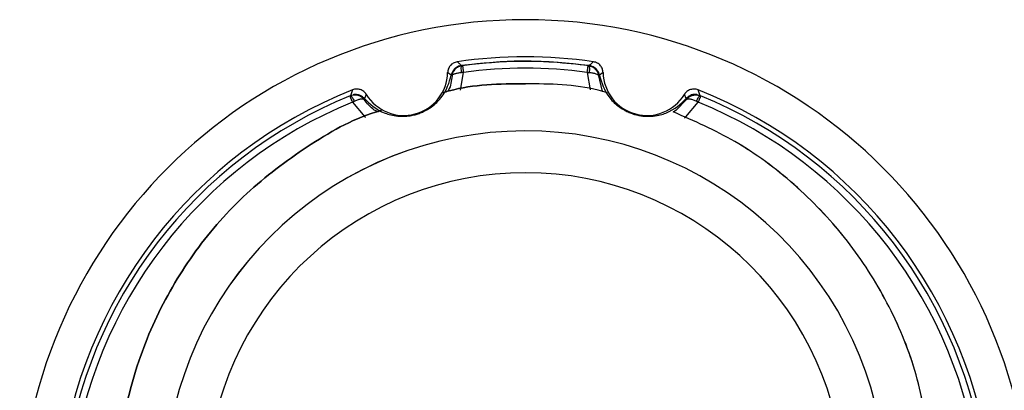
# Paper-space layout '_Back' of a CAD drawing. Units: millimetres. Extents: x -623 to 23, y -22 to 23.
# Drawn here: x -622 to -579, y 6 to 23 of the extents above; entities that cross this region are included whole.
import ezdxf

# ---------------------------------------------------------------- set-up
doc = ezdxf.new("R2010")
doc.units = ezdxf.units.MM

psp = doc.layouts.new('_Back')

# ---------------------------------------------------------------- linework, layer by layer
at = {"color": 7, "linetype": 'Continuous', "lineweight": 25}
for p, q in [((-602.834, 20.451), (-602.819, 20.447)), ((-597.181, 20.447), (-597.166, 20.451)), ((-603.303, 20.03), (-603.457, 20.143)), ((-602.888, 19.358), (-602.755, 20.153)), ((-602.755, 20.153), (-602.837, 20.149)), ((-597.245, 20.153), (-597.163, 20.149)), ((-597.245, 20.153), (-597.118, 19.377)), ((-596.543, 20.143), (-596.697, 20.03)), ((-607.69, 19.378), (-607.785, 19.116)), ((-592.215, 19.116), (-592.31, 19.378)), ((-607.69, 18.831), (-607.618, 18.869)), ((-607.077, 19.173), (-607.158, 18.99)), ((-592.842, 18.99), (-592.923, 19.173))]:
    psp.add_line(p, q, dxfattribs=at)
at = {"color": 7, "linetype": 'Continuous', "lineweight": 25, "flags": 128}
for points in [[(-596.545, 19.281), (-596.581, 19.364), (-596.737, 19.999)], [(-592.831, 18.945), (-593.286, 18.474), (-593.41, 18.386)], [(-607.69, 18.831), (-607.14, 18.175), (-607.107, 18.148)], [(-592.917, 18.128), (-592.86, 18.175), (-592.31, 18.831)]]:
    psp.add_lwpolyline(points, dxfattribs=at)
at = {"color": 7, "linetype": 'Continuous', "lineweight": 25}
for centre, radius, start, end in [((-600, 0), 22.5, 359.9995, 179.9995), ((-600, 0), 20.848, 81.6415, 98.3581), ((-600, 0), 20.646, 82.1105, 97.8893), ((-600, 0), 20.641, 83.1887, 97.8317), ((-600, 0), 20.341, 82.2147, 97.7853), ((-605.409, 20.188), 1.952, 211.3221, 358.688), ((-594.591, 20.188), 1.952, 181.312, 328.6764), ((-600, 0), 20.848, 111.6496, 173.3564), ((-600, 0), 20.848, 6.6448, 68.3503), ((-600, 0), 20.641, 112.1682, 172.8322), ((-600, 0), 20.641, 7.1684, 67.8318), ((-600, 0), 20.341, 112.2147, 172.7853), ((-600, 0), 20.341, 7.2147, 67.7853), ((-600, 1.5), 16.049, 8.633, 261.3394), ((-600, 1.5), 16.049, 8.633, 261.3252), ((-600, 1.5), 14.187, 7.9836, 261.9816)]:
    psp.add_arc(centre, radius, start, end, dxfattribs=at)
for points, knots in [([(-603.03, 20.626), (-603.092, 20.611), (-603.212, 20.58), (-603.348, 20.457), (-603.439, 20.309), (-603.451, 20.198), (-603.457, 20.143)], [0, 0, 0, 0, 0.268574, 0.526791, 0.765048, 1, 1, 1, 1]), ([(-602.842, 20.457), (-602.876, 20.489), (-602.938, 20.546), (-603.002, 20.602), (-603.03, 20.626)], [0, 0, 0, 0, 0.5599992, 1, 1, 1, 1]), ([(-597.158, 20.457), (-598.22, 20.564), (-600.116, 20.754), (-602.009, 20.548), (-602.842, 20.457)], [0, 0, 0, 0, 0.559909, 1, 1, 1, 1]), ([(-596.969, 20.626), (-597.005, 20.595), (-597.069, 20.539), (-597.131, 20.482), (-597.158, 20.457)], [0, 0, 0, 0, 0.5600014, 1, 1, 1, 1]), ([(-596.543, 20.143), (-596.549, 20.198), (-596.561, 20.309), (-596.652, 20.458), (-596.788, 20.58), (-596.908, 20.611), (-596.969, 20.626)], [0, 0, 0, 0, 0.236403, 0.473242, 0.732964, 1, 1, 1, 1]), ([(-602.842, 20.457), (-602.865, 20.453), (-602.911, 20.443), (-602.998, 20.415), (-603.108, 20.355), (-603.247, 20.218), (-603.28, 20.108), (-603.303, 20.03)], [0, 0, 0, 0, 0.046541, 0.094627, 0.207751, 0.436324, 1, 1, 1, 1]), ([(-603.264, 19.999), (-603.254, 20.054), (-603.234, 20.164), (-603.134, 20.304), (-603, 20.412), (-602.889, 20.438), (-602.834, 20.451)], [0, 0, 0, 0, 0.24793, 0.4975537, 0.748894, 1, 1, 1, 1]), ([(-603.126, 20.295), (-603.162, 20.251), (-603.233, 20.162), (-603.253, 20.053), (-603.263, 19.999)], [0, 0, 0, 0, 0.500961, 1, 1, 1, 1]), ([(-602.812, 20.448), (-602.873, 20.436), (-602.993, 20.411), (-603.082, 20.334), (-603.126, 20.295)], [0, 0, 0, 0, 0.502532, 1, 1, 1, 1]), ([(-602.837, 20.149), (-602.841, 20.186), (-602.849, 20.261), (-602.852, 20.33), (-602.848, 20.385), (-602.838, 20.43), (-602.826, 20.441), (-602.819, 20.447)], [0, 0, 0, 0, 0.2404172, 0.4993059, 0.5315792, 0.7572054, 1, 1, 1, 1]), ([(-602.819, 20.447), (-602.819, 20.447), (-602.819, 20.447), (-602.818, 20.447), (-602.811, 20.446), (-602.798, 20.433), (-602.787, 20.399), (-602.78, 20.35), (-602.775, 20.298), (-602.769, 20.245), (-602.763, 20.208), (-602.758, 20.172), (-602.755, 20.153)], [0, 0, 0, 0, 0.001167, 0.0101124, 0.0347415, 0.2542121, 0.3731232, 0.5043117, 0.7514193, 0.7646429, 0.8757564, 1, 1, 1, 1]), ([(-597.245, 20.153), (-597.239, 20.191), (-597.228, 20.267), (-597.22, 20.349), (-597.214, 20.398), (-597.204, 20.426), (-597.194, 20.441), (-597.186, 20.446), (-597.182, 20.447), (-597.181, 20.447)], [0, 0, 0, 0, 0.248523, 0.496061, 0.614891, 0.745972, 0.869069, 0.952956, 1, 1, 1, 1]), ([(-597.181, 20.447), (-597.175, 20.441), (-597.164, 20.43), (-597.15, 20.374), (-597.148, 20.315), (-597.151, 20.248), (-597.158, 20.186), (-597.163, 20.149)], [0, 0, 0, 0, 0.24079, 0.499868, 0.587934, 0.757673, 1, 1, 1, 1]), ([(-597.181, 20.447), (-597.139, 20.438), (-597.044, 20.419), (-596.909, 20.333), (-596.812, 20.221), (-596.754, 20.102), (-596.742, 20.033), (-596.736, 19.997)], [0, 0, 0, 0, 0.1792697, 0.4039088, 0.6771224, 0.8322864, 1, 1, 1, 1]), ([(-597.166, 20.45), (-597.111, 20.438), (-597, 20.412), (-596.867, 20.304), (-596.766, 20.165), (-596.746, 20.055), (-596.737, 19.999)], [0, 0, 0, 0, 0.249537, 0.502215, 0.750584, 1, 1, 1, 1]), ([(-596.697, 20.03), (-596.719, 20.108), (-596.751, 20.219), (-596.895, 20.355), (-597.001, 20.415), (-597.087, 20.443), (-597.134, 20.453), (-597.158, 20.457)], [0, 0, 0, 0, 0.564319, 0.796599, 0.902371, 0.951661, 1, 1, 1, 1]), ([(-607.158, 18.99), (-606.915, 18.748), (-606.585, 18.419), (-605.838, 18.209), (-605.407, 18.193), (-605.132, 18.221), (-604.919, 18.265), (-604.711, 18.33), (-604.435, 18.447), (-604.046, 18.693), (-603.506, 19.26), (-603.389, 19.703), (-603.303, 20.03)], [0, 0, 0, 0, 0.31081, 0.42183, 0.468339, 0.489113, 0.50805, 0.524762, 0.543173, 0.591173, 0.698585, 1, 1, 1, 1]), ([(-603.263, 19.999), (-603.287, 19.775), (-603.313, 19.532), (-603.439, 19.33), (-603.449, 19.314)], [0, 0, 0, 0, 0.9201413, 1, 1, 1, 1]), ([(-603.263, 19.999), (-603.255, 20.017), (-603.238, 20.055), (-603.137, 20.1), (-603, 20.136), (-602.89, 20.145), (-602.837, 20.149)], [0, 0, 0, 0, 0.2635284, 0.5279645, 0.7727334, 1, 1, 1, 1]), ([(-597.163, 20.149), (-597.107, 20.145), (-596.992, 20.135), (-596.849, 20.097), (-596.767, 20.052), (-596.742, 20.019), (-596.737, 20.004), (-596.737, 20), (-596.737, 19.999), (-596.737, 19.999), (-596.737, 19.999)], [0, 0, 0, 0, 0.239653, 0.496859, 0.77452, 0.940884, 0.983876, 0.995297, 0.999454, 1, 1, 1, 1]), ([(-596.697, 20.03), (-596.611, 19.701), (-596.494, 19.255), (-595.964, 18.704), (-595.629, 18.489), (-595.446, 18.395), (-595.249, 18.316), (-595.047, 18.257), (-594.853, 18.22), (-594.58, 18.191), (-594.151, 18.211), (-593.41, 18.423), (-593.083, 18.749), (-592.842, 18.99)], [0, 0, 0, 0, 0.304282, 0.412456, 0.438751, 0.460442, 0.47879, 0.495815, 0.512353, 0.531558, 0.581574, 0.691701, 1, 1, 1, 1]), ([(-607.077, 19.173), (-607.112, 19.22), (-607.182, 19.315), (-607.342, 19.395), (-607.519, 19.427), (-607.633, 19.394), (-607.69, 19.378)], [0, 0, 0, 0, 0.248884, 0.496922, 0.750465, 1, 1, 1, 1]), ([(-600, 19.65), (-601.149, 19.64), (-602.39, 19.63), (-603.566, 19.281), (-603.652, 19.255)], [0, 0, 0, 0, 0.926385, 1, 1, 1, 1]), ([(-603.652, 19.255), (-603.566, 19.281), (-602.39, 19.63), (-601.149, 19.64), (-600, 19.65)], [0, 0, 0, 0, 0.073615, 1, 1, 1, 1]), ([(-596.339, 19.242), (-596.478, 19.282), (-597.661, 19.623), (-598.903, 19.637), (-600, 19.65)], [0, 0, 0, 0, 0.11709, 1, 1, 1, 1]), ([(-596.339, 19.242), (-596.477, 19.282), (-597.661, 19.623), (-598.903, 19.637), (-600, 19.65)], [0, 0, 0, 0, 0.116937, 1, 1, 1, 1]), ([(-592.31, 19.378), (-592.367, 19.395), (-592.481, 19.428), (-592.658, 19.394), (-592.818, 19.314), (-592.888, 19.22), (-592.923, 19.173)], [0, 0, 0, 0, 0.251289, 0.503854, 0.752903, 1, 1, 1, 1]), ([(-607.69, 18.831), (-607.705, 18.867), (-607.726, 18.921), (-607.751, 18.978), (-607.763, 19.005), (-607.768, 19.018), (-607.776, 19.036), (-607.785, 19.06), (-607.795, 19.098), (-607.789, 19.109), (-607.785, 19.116)], [0, 0, 0, 0, 0.248684, 0.373211, 0.458088, 0.483552, 0.497682, 0.629526, 0.747301, 1, 1, 1, 1]), ([(-607.785, 19.116), (-607.744, 19.129), (-607.652, 19.16), (-607.491, 19.154), (-607.351, 19.106), (-607.241, 19.033), (-607.197, 18.979), (-607.173, 18.952)], [0, 0, 0, 0, 0.180775, 0.406149, 0.678882, 0.833288, 1, 1, 1, 1]), ([(-607.785, 19.116), (-607.777, 19.114), (-607.761, 19.109), (-607.719, 19.069), (-607.687, 19.019), (-607.656, 18.96), (-607.632, 18.902), (-607.618, 18.869)], [0, 0, 0, 0, 0.241352, 0.501048, 0.589025, 0.758315, 1, 1, 1, 1]), ([(-607.157, 18.99), (-607.211, 19.041), (-607.291, 19.118), (-607.462, 19.165), (-607.576, 19.171), (-607.638, 19.162), (-607.667, 19.157)], [0, 0, 0, 0, 0.549848, 0.817539, 0.918203, 1, 1, 1, 1]), ([(-607.667, 19.157), (-607.617, 19.163), (-607.523, 19.173), (-607.385, 19.139), (-607.264, 19.065), (-607.204, 18.99), (-607.174, 18.951)], [0, 0, 0, 0, 0.260895, 0.499645, 0.738585, 1, 1, 1, 1]), ([(-607.618, 18.869), (-607.567, 18.892), (-607.462, 18.942), (-607.326, 18.979), (-607.227, 18.983), (-607.187, 18.967), (-607.175, 18.954), (-607.174, 18.952), (-607.173, 18.952)], [0, 0, 0, 0, 0.239893, 0.497268, 0.743671, 0.96449, 0.995574, 1, 1, 1, 1]), ([(-606.586, 18.405), (-606.632, 18.428), (-606.873, 18.552), (-607.039, 18.773), (-607.173, 18.952)], [0, 0, 0, 0, 0.189524, 1, 1, 1, 1]), ([(-592.333, 19.157), (-592.361, 19.161), (-592.514, 19.183), (-592.692, 19.122), (-592.786, 19.039), (-592.843, 18.99)], [0, 0, 0, 0, 0.081847, 0.449119, 1, 1, 1, 1]), ([(-592.831, 18.945), (-592.803, 18.982), (-592.743, 19.058), (-592.616, 19.129), (-592.476, 19.171), (-592.381, 19.162), (-592.333, 19.157)], [0, 0, 0, 0, 0.243631, 0.503075, 0.751632, 1, 1, 1, 1]), ([(-592.831, 18.945), (-592.788, 18.992), (-592.71, 19.077), (-592.54, 19.146), (-592.372, 19.165), (-592.262, 19.131), (-592.215, 19.116)], [0, 0, 0, 0, 0.289203, 0.525374, 0.794115, 1, 1, 1, 1]), ([(-592.831, 18.945), (-592.814, 18.959), (-592.78, 18.985), (-592.673, 18.978), (-592.537, 18.941), (-592.432, 18.892), (-592.382, 18.869)], [0, 0, 0, 0, 0.2586551, 0.5053414, 0.766125, 1, 1, 1, 1]), ([(-592.382, 18.869), (-592.368, 18.901), (-592.338, 18.971), (-592.294, 19.055), (-592.258, 19.1), (-592.232, 19.117), (-592.221, 19.116), (-592.215, 19.116)], [0, 0, 0, 0, 0.236308, 0.498263, 0.727867, 0.860687, 1, 1, 1, 1]), ([(-592.31, 18.831), (-592.323, 18.838), (-592.348, 18.85), (-592.372, 18.863), (-592.382, 18.869)], [0, 0, 0, 0, 0.559657, 1, 1, 1, 1]), ([(-592.215, 19.116), (-592.211, 19.109), (-592.202, 19.094), (-592.225, 19.03), (-592.253, 18.97), (-592.274, 18.92), (-592.288, 18.884), (-592.302, 18.849), (-592.31, 18.831)], [0, 0, 0, 0, 0.246615, 0.492463, 0.742263, 0.755791, 0.870436, 1, 1, 1, 1]), ([(-606.408, 18.456), (-606.494, 18.432), (-607.673, 18.098), (-609.747, 16.888), (-612.476, 14.844), (-614.744, 12.264), (-616.497, 9.322), (-617.668, 6.1), (-618.217, 2.717), (-618.123, -0.71), (-617.391, -4.058), (-616.045, -7.211), (-614.134, -10.056), (-611.726, -12.496), (-608.902, -14.432), (-605.771, -15.851), (-603.533, -16.276), (-602.413, -16.489)], [0, 0, 0, 0, 0.0055882, 0.0766176, 0.147647, 0.2186764, 0.2897058, 0.3607352, 0.4317647, 0.5027941, 0.5738235, 0.6448529, 0.7158823, 0.7869117, 0.8579412, 0.9289706, 1, 1, 1, 1]), ([(-602.413, -16.489), (-603.533, -16.276), (-605.771, -15.851), (-608.902, -14.432), (-611.726, -12.496), (-614.134, -10.056), (-616.045, -7.211), (-617.391, -4.058), (-618.123, -0.71), (-618.217, 2.717), (-617.668, 6.1), (-616.497, 9.322), (-614.744, 12.264), (-612.476, 14.844), (-609.747, 16.888), (-607.673, 18.098), (-606.494, 18.432), (-606.408, 18.456)], [0, 0, 0, 0, 0.071029, 0.142059, 0.213088, 0.284118, 0.355147, 0.426177, 0.497206, 0.568235, 0.639265, 0.710294, 0.781324, 0.852353, 0.923382, 0.994412, 1, 1, 1, 1]), ([(-582.01, 3.905), (-582.21, 4.976), (-582.611, 7.116), (-583.927, 10.125), (-585.718, 12.864), (-587.986, 15.224), (-590.56, 17.143), (-592.487, 17.987), (-593.416, 18.394)], [0, 0, 0, 0, 0.168571, 0.337142, 0.505713, 0.674284, 0.842855, 1, 1, 1, 1]), ([(-582.01, 3.901), (-582.21, 4.972), (-582.61, 7.113), (-583.926, 10.122), (-585.717, 12.862), (-587.984, 15.222), (-590.558, 17.142), (-592.486, 17.987), (-593.416, 18.394)], [0, 0, 0, 0, 0.168561, 0.337123, 0.505684, 0.674246, 0.842807, 1, 1, 1, 1])]:
    psp.add_open_spline(points, degree=3, knots=knots, dxfattribs=at)

doc.saveas('drawing.dxf')
